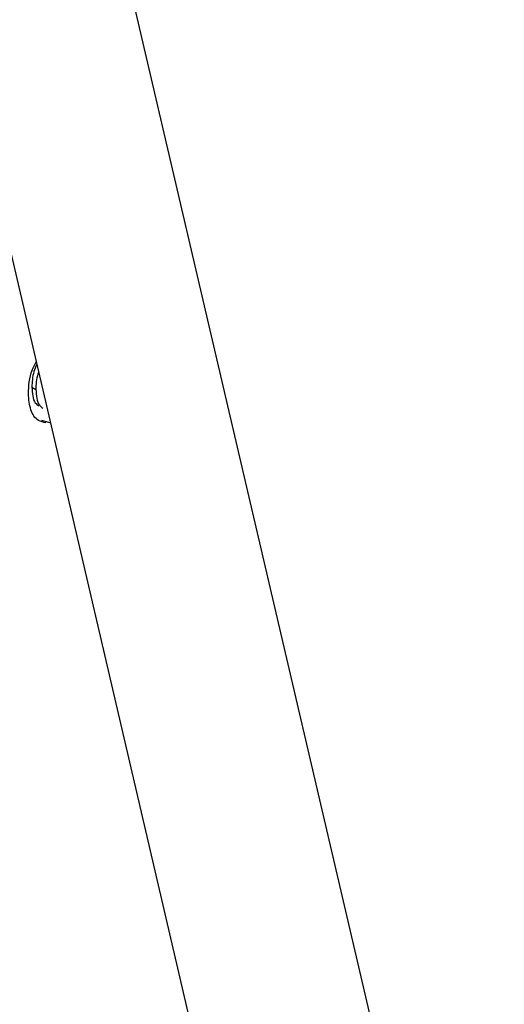
# Paper-space layout 'Top Level(2)' of a CAD drawing. Units: inches. Extents: x 0.1 to 10.8, y 0.2 to 8.4.
# Drawn here: x 7.3 to 7.3, y 4.2 to 4.2 of the extents above; entities that cross this region are included whole.
import ezdxf

# ---------------------------------------------------------------- set-up
doc = ezdxf.new("R2010")
doc.units = ezdxf.units.IN
doc.header["$MEASUREMENT"] = 0

psp = doc.layouts.new('Top Level(2)')

# ---------------------------------------------------------------- linework, layer by layer
at = {"color": 7, "linetype": 'Continuous', "lineweight": 25}
for p, q in [((7.22322135, 4.43914895), (7.28832506, 4.15998813)), ((7.23379946, 4.4362342), (7.29890317, 4.15707338)), ((7.27310115, 4.22289404), (7.27332212, 4.22276648)), ((7.27408109, 4.22093547), (7.2736467, 4.22107086))]:
    psp.add_line(p, q, dxfattribs=at)
for points, knots in [([(7.27290898, 4.22252585), (7.27292997, 4.22296294), (7.27295773, 4.22354075), (7.27325871, 4.22413319), (7.27333201, 4.22427747)], [0, 0, 0, 0, 0.7564773, 1, 1, 1, 1]), ([(7.27336705, 4.2241272), (7.27331085, 4.22399615), (7.27312816, 4.22357012), (7.2731122, 4.22317064), (7.27310115, 4.22289404)], [0, 0, 0, 0, 0.3076041, 1, 1, 1, 1]), ([(7.27346822, 4.22369339), (7.27345689, 4.22366521), (7.27332754, 4.22334339), (7.2733247, 4.22304173), (7.27332212, 4.22276648)], [0, 0, 0, 0, 0.08756771, 1, 1, 1, 1]), ([(7.27386767, 4.22094329), (7.27372634, 4.22097207), (7.27335364, 4.22104794), (7.27298933, 4.22161285), (7.27293577, 4.22222148), (7.27290898, 4.22252585)], [0, 0, 0, 0, 0.23392357, 0.61689124, 1, 1, 1, 1]), ([(7.27310115, 4.22289404), (7.27311983, 4.22255769), (7.27314526, 4.22209998), (7.27341451, 4.22192082), (7.27348589, 4.22187332)], [0, 0, 0, 0, 0.73487303, 1, 1, 1, 1]), ([(7.27332212, 4.22276648), (7.2733408, 4.22243012), (7.27336623, 4.22197242), (7.27363548, 4.22179325), (7.27370686, 4.22174575)], [0, 0, 0, 0, 0.73487303, 1, 1, 1, 1])]:
    psp.add_open_spline(points, degree=3, knots=knots, dxfattribs=at)

doc.saveas('drawing.dxf')
